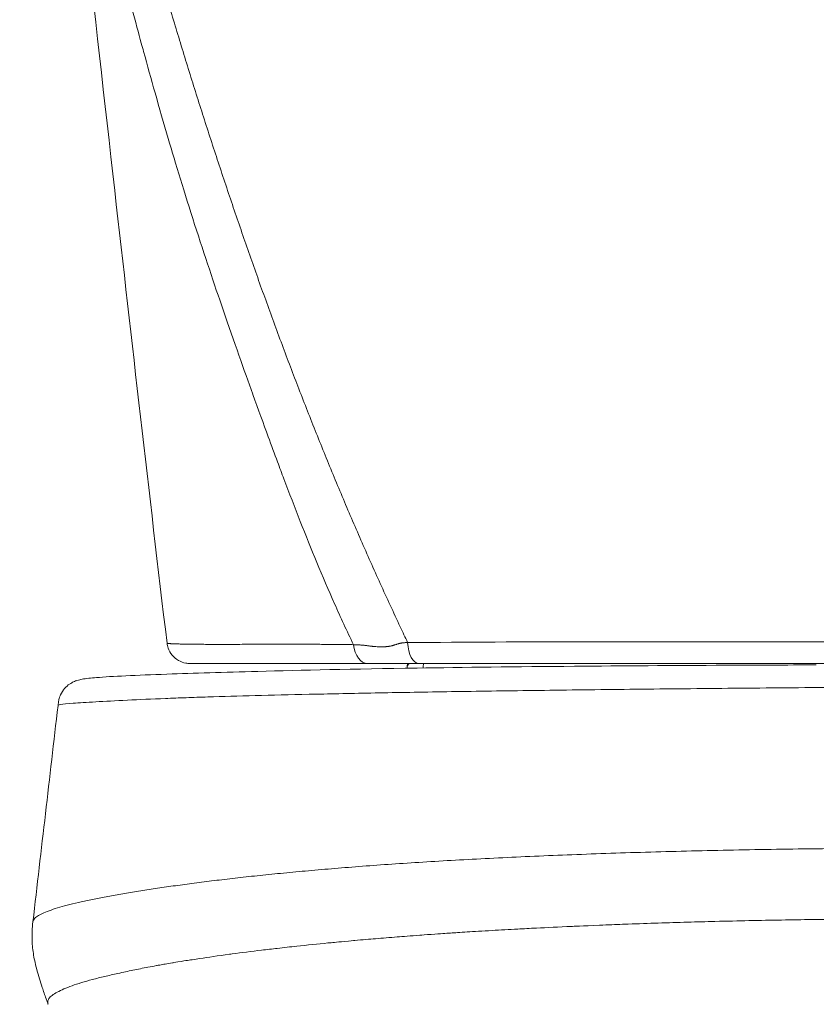
# Model space of a CAD drawing. Units: inches. Extents: x 0 to 117, y 0 to 83.
# Drawn here: x 22 to 29, y 19 to 27 of the extents above; entities that cross this region are included whole.
import ezdxf

# ---------------------------------------------------------------- set-up
doc = ezdxf.new("R2010")
doc.units = ezdxf.units.IN
doc.header["$LTSCALE"] = 10
doc.header["$MEASUREMENT"] = 0
doc.layers.add('Visible (ANSI)', color=7, linetype='Continuous', lineweight=50)
doc.layers.add('Visible Narrow (ANSI)', color=7, linetype='Continuous', lineweight=35)

# ---------------------------------------------------------------- blocks, each defined once
blk = doc.blocks.new('1')
at = {"layer": 'Visible (ANSI)', "linetype": 'Continuous', "lineweight": 5}
for p, q in [((23.3442, 21.5638), (24.8671, 21.5638)), ((23.4325, 21.5638), (23.3442, 21.5638)), ((24.8671, 21.5638), (25.306, 21.5638)), ((25.306, 21.5638), (29.5275, 21.5638)), ((27.456, 21.3457), (27.456, 21.3457)), ((22.2147, 21.2032), (22.2147, 21.2032)), ((24.9435, 19.8353), (24.9435, 19.8353))]:
    blk.add_line(p, q, dxfattribs=at)
for points, knots in [([(23.1488, 21.7373), (22.9946, 23.0279), (22.8473, 24.3241), (22.527, 27.1455), (22.3555, 28.7277), (22.137, 30.2685), (22.1167, 30.4064), (22.0962, 30.5381)], [0, 0, 0, 0, 10.000387, 10.000387, 21.856966, 21.856966, 23.039319, 23.039319, 23.039319, 23.039319]), ([(23.3442, 21.5638), (23.3332, 21.5638), (23.322, 21.5647), (23.2883, 21.5705), (23.2658, 21.5786), (23.2257, 21.6018), (23.2075, 21.6172), (23.1779, 21.6528), (23.1662, 21.6736), (23.1538, 21.7089), (23.1505, 21.7231), (23.1488, 21.7373)], [0, 0, 0, 0, 0.084502, 0.084502, 0.2608796, 0.2608796, 0.4372572, 0.4372572, 0.6136348, 0.6136348, 0.7228369, 0.7228369, 0.7228369, 0.7228369]), ([(22.2147, 21.2032), (22.2157, 21.2111), (22.2166, 21.219), (22.219, 21.2359), (22.2207, 21.2449), (22.2262, 21.2685), (22.2309, 21.2824), (22.2458, 21.3154), (22.2577, 21.3334), (22.2849, 21.3649), (22.3002, 21.3777), (22.327, 21.3962), (22.3383, 21.4021), (22.36, 21.4122), (22.3693, 21.4154), (22.3956, 21.4238), (22.408, 21.4261), (22.4575, 21.4352), (22.4946, 21.4387), (22.6747, 21.4532), (22.8874, 21.4626), (23.3788, 21.4799), (23.6362, 21.4879), (24.3014, 21.5057), (24.7443, 21.5154), (25.6849, 21.5299), (26.1407, 21.5353), (27.0453, 21.5432), (27.4833, 21.5461), (28.1906, 21.5494), (28.4498, 21.5503), (28.7122, 21.551)], [0, 0, 0, 0, 0.060599, 0.060599, 0.135476, 0.135476, 0.26424, 0.26424, 0.46276, 0.46276, 0.689302, 0.689302, 0.918856, 0.918856, 1.226973, 1.226973, 1.934397, 1.934397, 4.054445, 4.054445, 9.601799, 9.601799, 14.517879, 14.517879, 20.839926, 20.839926, 25.381621, 25.381621, 29.051557, 29.051557, 31.084394, 31.084394, 31.084394, 31.084394]), ([(25.2056, 21.5313), (25.2061, 21.5366), (25.2067, 21.5424), (25.2082, 21.5533), (25.2092, 21.5586), (25.2103, 21.5638)], [0.00070804, 0.00070804, 0.00070804, 0.00070804, 0.04563404, 0.04563404, 0.08656168, 0.08656168, 0.08656168, 0.08656168]), ([(22.1298, 18.6439), (22.1297, 18.6443), (22.1295, 18.6447), (22.129, 18.6463), (22.1285, 18.6475), (22.1268, 18.6523), (22.1255, 18.6558), (22.1203, 18.6701), (22.1165, 18.6809), (22.1013, 18.7238), (22.0901, 18.7562), (22.0631, 18.8379), (22.0476, 18.8875), (22.0228, 18.98), (22.0129, 19.0226), (21.9988, 19.1062), (21.9945, 19.1475), (21.9908, 19.2436), (21.9934, 19.2981), (21.9995, 19.3504)], [0, 0, 0, 0, 0.003365, 0.003365, 0.01346, 0.01346, 0.043747, 0.043747, 0.134605, 0.134605, 0.407199, 0.407199, 0.81669, 0.81669, 1.14182, 1.14182, 1.474555, 1.474555, 1.922804, 1.922804, 1.922804, 1.922804])]:
    blk.add_open_spline(points, degree=3, knots=knots, dxfattribs=at)
for points in [[(25.2049, 21.5225), (25.2052, 21.5253), (25.2054, 21.5282), (25.2056, 21.5311)], [(21.9995, 19.3504), (22.0713, 19.968), (22.1431, 20.5856), (22.2147, 21.2032)], [(22.1298, 18.6439), (22.1298, 18.6439), (22.1298, 18.6439), (22.1298, 18.6439)]]:
    blk.add_open_spline(points, degree=3, dxfattribs=at)
at = {"layer": 'Visible Narrow (ANSI)', "linetype": 'Continuous', "lineweight": 5}
for p, q in [((23.6054, 24.6623), (23.6054, 24.6623)), ((25.885, 21.3263), (25.885, 21.3263)), ((26.4214, 19.9174), (26.4214, 19.9174)), ((24.9281, 19.8342), (24.9281, 19.8342)), ((24.9393, 19.835), (24.9393, 19.835)), ((25.1637, 19.8506), (25.1637, 19.8506)), ((25.2005, 19.853), (25.2005, 19.853)), ((25.2637, 19.8571), (25.2637, 19.8571)), ((25.881, 19.2733), (25.881, 19.2733)), ((26.2071, 19.2914), (26.2071, 19.2914)), ((24.2231, 19.1377), (24.2231, 19.1377))]:
    blk.add_line(p, q, dxfattribs=at)
for centre, major_axis, ratio, start_param, end_param in [((24.8671, 21.7607), (0, -0.1969), 0.621004, 4.898012, 6.283167), ((25.306, 21.7607), (0, -0.1969), 0.486127, 4.80581, 6.283185), ((15.657, -105.0628), (18.6851, 242.0206), 0.000419, 1.02022, 1.02041)]:
    blk.add_ellipse(centre, major_axis=major_axis, ratio=ratio, start_param=start_param, end_param=end_param, dxfattribs=at)
for points, knots in [([(21.8864, 33.6862), (21.9004, 33.5418), (21.9154, 33.3974), (21.9313, 33.2532), (21.9463, 33.1166), (21.9622, 32.98), (21.9789, 32.8437), (21.9956, 32.7073), (22.0132, 32.571), (22.0316, 32.4349), (22.05, 32.2988), (22.0693, 32.1628), (22.0894, 32.027), (22.1095, 31.8912), (22.1304, 31.7555), (22.1522, 31.62), (22.1958, 31.3489), (22.2427, 31.0786), (22.293, 30.809), (22.3181, 30.6741), (22.344, 30.5396), (22.3707, 30.4052), (22.3974, 30.2707), (22.425, 30.1365), (22.4533, 30.0025), (22.4817, 29.8685), (22.5108, 29.7347), (22.5407, 29.6011), (22.5707, 29.4675), (22.6014, 29.3341), (22.6329, 29.201), (22.6959, 28.9347), (22.762, 28.6692), (22.8311, 28.4048), (22.8657, 28.2726), (22.9009, 28.1405), (22.9369, 28.0088), (22.9728, 27.877), (23.0095, 27.7455), (23.0468, 27.6142), (23.0841, 27.4829), (23.1221, 27.3519), (23.1607, 27.2211), (23.1993, 27.0902), (23.2385, 26.9597), (23.2784, 26.8294), (23.3182, 26.6991), (23.3586, 26.5689), (23.3996, 26.4391), (23.4405, 26.3093), (23.4821, 26.1796), (23.5241, 26.0503), (23.5662, 25.9209), (23.6088, 25.7918), (23.6518, 25.6629), (23.6949, 25.5341), (23.7385, 25.4054), (23.7827, 25.277), (23.8269, 25.1486), (23.8717, 25.0205), (23.917, 24.8926), (23.9624, 24.7647), (24.0084, 24.6371), (24.0551, 24.5097), (24.1017, 24.3824), (24.1491, 24.2552), (24.1971, 24.1284), (24.2451, 24.0016), (24.2938, 23.875), (24.3433, 23.7488), (24.3928, 23.6225), (24.4431, 23.4965), (24.4941, 23.3708), (24.5452, 23.2451), (24.597, 23.1197), (24.6497, 22.9946), (24.7024, 22.8695), (24.7559, 22.7447), (24.8103, 22.6203), (24.8647, 22.4958), (24.92, 22.3716), (24.9761, 22.2478), (25.0323, 22.124), (25.0892, 22.0005), (25.147, 21.8773), (25.1681, 21.8323), (25.1894, 21.7873), (25.2107, 21.7423)], [0, 0, 0, 0, 0.0347112, 0.0347112, 0.0347112, 0.0675824, 0.0675824, 0.0675824, 0.1004536, 0.1004536, 0.1004536, 0.1333248, 0.1333248, 0.1333248, 0.166196, 0.166196, 0.166196, 0.2319385, 0.2319385, 0.2319385, 0.2648097, 0.2648097, 0.2648097, 0.2976809, 0.2976809, 0.2976809, 0.3305521, 0.3305521, 0.3305521, 0.3634233, 0.3634233, 0.3634233, 0.4291658, 0.4291658, 0.4291658, 0.462037, 0.462037, 0.462037, 0.4949082, 0.4949082, 0.4949082, 0.5277794, 0.5277794, 0.5277794, 0.5606506, 0.5606506, 0.5606506, 0.5935219, 0.5935219, 0.5935219, 0.6263931, 0.6263931, 0.6263931, 0.6592643, 0.6592643, 0.6592643, 0.6921355, 0.6921355, 0.6921355, 0.7250067, 0.7250067, 0.7250067, 0.7578779, 0.7578779, 0.7578779, 0.7907491, 0.7907491, 0.7907491, 0.8236204, 0.8236204, 0.8236204, 0.8564916, 0.8564916, 0.8564916, 0.8893628, 0.8893628, 0.8893628, 0.922234, 0.922234, 0.922234, 0.9551052, 0.9551052, 0.9551052, 0.9879764, 0.9879764, 0.9879764, 1, 1, 1, 1]), ([(24.747, 21.7243), (24.6898, 21.8423), (24.6358, 21.9591), (24.5842, 22.075), (24.5322, 22.1917), (24.4816, 22.3098), (24.4321, 22.4292), (24.337, 22.6582), (24.2434, 22.8973), (24.1499, 23.145), (24.1321, 23.192), (24.1141, 23.2401), (24.0958, 23.2892), (24.0696, 23.3593), (24.0429, 23.4314), (24.0158, 23.5055), (23.9746, 23.6177), (23.9308, 23.7384), (23.8845, 23.8673), (23.884, 23.8687), (23.8835, 23.8701), (23.883, 23.8715), (23.8104, 24.0738), (23.7246, 24.3149), (23.6289, 24.5937), (23.5538, 24.8124), (23.4719, 25.0561), (23.3856, 25.3248), (23.2984, 25.5965), (23.2234, 25.8419), (23.1586, 26.0614), (23.1204, 26.1909), (23.0831, 26.3205), (23.0465, 26.4502), (23.0132, 26.568), (22.9806, 26.686), (22.9483, 26.804), (22.9421, 26.8267), (22.9355, 26.8508), (22.9286, 26.8764), (22.9056, 26.9612), (22.8786, 27.0614), (22.8478, 27.177), (22.7886, 27.399), (22.7561, 27.5235), (22.749, 27.5509), (22.7138, 27.6853), (22.6814, 27.8102), (22.6518, 27.9256), (22.628, 28.0182), (22.596, 28.1433), (22.5567, 28.3012), (22.5118, 28.4813), (22.4816, 28.6069), (22.4648, 28.6778), (22.4374, 28.7923), (22.4134, 28.8957), (22.3925, 28.9879), (22.3872, 29.0112), (22.3821, 29.0338), (22.3772, 29.0557), (22.3153, 29.332), (22.2634, 29.5857), (22.2199, 29.8164), (22.1737, 30.0618), (22.1329, 30.3023), (22.0962, 30.5381)], [-1, -1, -1, -1, -0.96875, -0.96875, -0.96875, -0.9375, -0.9375, -0.9375, -0.875, -0.875, -0.875, -0.862141, -0.862141, -0.862141, -0.84375, -0.84375, -0.84375, -0.8125, -0.8125, -0.8125, -0.8120625, -0.8120625, -0.8120625, -0.75, -0.75, -0.75, -0.6875, -0.6875, -0.6875, -0.625, -0.625, -0.625, -0.5922618, -0.5922618, -0.5922618, -0.5625, -0.5625, -0.5625, -0.5552608, -0.5552608, -0.5552608, -0.53125, -0.53125, -0.53125, -0.5, -0.5, -0.5, -0.46875, -0.46875, -0.46875, -0.4375, -0.4375, -0.4375, -0.40625, -0.40625, -0.40625, -0.3813149, -0.3813149, -0.3813149, -0.375, -0.375, -0.375, -0.3125, -0.3125, -0.3125, -0.2537484, -0.2537484, -0.2537484, -0.2537484]), ([(23.1488, 21.7373), (23.1488, 21.7372), (23.1488, 21.7371), (23.1489, 21.737), (23.1491, 21.7369), (23.1493, 21.7367), (23.1496, 21.7366), (23.15, 21.7365), (23.1504, 21.7363), (23.1509, 21.7362), (23.1519, 21.7359), (23.1533, 21.7356), (23.1549, 21.7354), (23.1566, 21.7351), (23.1586, 21.7348), (23.1608, 21.7346), (23.1631, 21.7343), (23.1656, 21.7341), (23.1684, 21.7339), (23.1711, 21.7337), (23.1741, 21.7335), (23.1773, 21.7333), (23.1789, 21.7332), (23.1806, 21.7331), (23.1823, 21.733), (23.1831, 21.7329), (23.184, 21.7329), (23.1849, 21.7328), (23.1857, 21.7328), (23.1866, 21.7327), (23.1875, 21.7327), (23.1911, 21.7325), (23.1949, 21.7323), (23.1988, 21.7322), (23.1998, 21.7321), (23.2008, 21.7321), (23.2018, 21.732), (23.2028, 21.732), (23.2039, 21.732), (23.2049, 21.7319), (23.207, 21.7318), (23.2091, 21.7318), (23.2112, 21.7317), (23.2155, 21.7315), (23.22, 21.7314), (23.2246, 21.7312), (23.2292, 21.7311), (23.234, 21.7309), (23.2389, 21.7308), (23.2439, 21.7307), (23.2489, 21.7305), (23.2542, 21.7304), (23.2595, 21.7302), (23.2649, 21.7301), (23.2705, 21.73), (23.2816, 21.7297), (23.2934, 21.7295), (23.306, 21.7293), (23.3185, 21.729), (23.3316, 21.7288), (23.3456, 21.7286), (23.3595, 21.7284), (23.3741, 21.7282), (23.3896, 21.7281), (23.3974, 21.728), (23.4053, 21.7279), (23.4135, 21.7278), (23.4216, 21.7277), (23.43, 21.7277), (23.4386, 21.7276), (23.4472, 21.7275), (23.456, 21.7274), (23.4651, 21.7274), (23.4742, 21.7273), (23.4835, 21.7273), (23.4931, 21.7272), (23.5027, 21.7272), (23.5126, 21.7271), (23.5227, 21.7271), (23.5278, 21.7271), (23.5329, 21.727), (23.5382, 21.727), (23.5408, 21.727), (23.5434, 21.727), (23.546, 21.727), (23.5487, 21.727), (23.5513, 21.727), (23.554, 21.727), (23.5754, 21.7269), (23.5979, 21.7269), (23.6214, 21.7269), (23.6449, 21.7269), (23.6693, 21.727), (23.6947, 21.727), (23.6963, 21.727), (23.6979, 21.7271), (23.6995, 21.7271), (23.7011, 21.7271), (23.7027, 21.7271), (23.7043, 21.7271), (23.7075, 21.7271), (23.7107, 21.7271), (23.7139, 21.7271), (23.7204, 21.7271), (23.7268, 21.7271), (23.7334, 21.7272), (23.7464, 21.7272), (23.7597, 21.7272), (23.7731, 21.7273), (23.7999, 21.7274), (23.8273, 21.7275), (23.8554, 21.7276), (23.8835, 21.7277), (23.9121, 21.7278), (23.9414, 21.7279), (23.9706, 21.728), (24.0005, 21.7281), (24.0308, 21.7282), (24.0612, 21.7283), (24.092, 21.7284), (24.1234, 21.7284), (24.1548, 21.7285), (24.1868, 21.7285), (24.2192, 21.7285), (24.2354, 21.7284), (24.2517, 21.7284), (24.2682, 21.7284), (24.2764, 21.7284), (24.2847, 21.7283), (24.293, 21.7283), (24.3013, 21.7283), (24.3096, 21.7283), (24.318, 21.7282), (24.3347, 21.7282), (24.3516, 21.7281), (24.3686, 21.728), (24.3856, 21.7279), (24.4028, 21.7278), (24.4201, 21.7277), (24.4374, 21.7276), (24.4548, 21.7275), (24.4724, 21.7273), (24.49, 21.7272), (24.5078, 21.727), (24.5257, 21.7268), (24.5436, 21.7267), (24.5616, 21.7265), (24.5798, 21.7263), (24.598, 21.7261), (24.6163, 21.7259), (24.6348, 21.7257), (24.6532, 21.7255), (24.6718, 21.7253), (24.6905, 21.725), (24.7092, 21.7248), (24.728, 21.7246), (24.747, 21.7243)], [0.2138455, 0.2138455, 0.2138455, 0.2138455, 0.2187503, 0.2187503, 0.2187503, 0.2265628, 0.2265628, 0.2265628, 0.2343753, 0.2343753, 0.2343753, 0.2500003, 0.2500003, 0.2500003, 0.2656253, 0.2656253, 0.2656253, 0.2812503, 0.2812503, 0.2812503, 0.2968754, 0.2968754, 0.2968754, 0.3046879, 0.3046879, 0.3046879, 0.3085941, 0.3085941, 0.3085941, 0.3125004, 0.3125004, 0.3125004, 0.3281254, 0.3281254, 0.3281254, 0.3320317, 0.3320317, 0.3320317, 0.3359379, 0.3359379, 0.3359379, 0.3437504, 0.3437504, 0.3437504, 0.3593754, 0.3593754, 0.3593754, 0.3750005, 0.3750005, 0.3750005, 0.3906255, 0.3906255, 0.3906255, 0.4062505, 0.4062505, 0.4062505, 0.4375005, 0.4375005, 0.4375005, 0.4687506, 0.4687506, 0.4687506, 0.5000006, 0.5000006, 0.5000006, 0.5156256, 0.5156256, 0.5156256, 0.5312506, 0.5312506, 0.5312506, 0.5468757, 0.5468757, 0.5468757, 0.5625007, 0.5625007, 0.5625007, 0.5781257, 0.5781257, 0.5781257, 0.5859382, 0.5859382, 0.5859382, 0.5898445, 0.5898445, 0.5898445, 0.5937507, 0.5937507, 0.5937507, 0.6250008, 0.6250008, 0.6250008, 0.6562508, 0.6562508, 0.6562508, 0.6582039, 0.6582039, 0.6582039, 0.6601571, 0.6601571, 0.6601571, 0.6640633, 0.6640633, 0.6640633, 0.6718758, 0.6718758, 0.6718758, 0.6875008, 0.6875008, 0.6875008, 0.7187509, 0.7187509, 0.7187509, 0.7500009, 0.7500009, 0.7500009, 0.781251, 0.781251, 0.781251, 0.812501, 0.812501, 0.812501, 0.843751, 0.843751, 0.843751, 0.859376, 0.859376, 0.859376, 0.8671886, 0.8671886, 0.8671886, 0.8750011, 0.8750011, 0.8750011, 0.8906261, 0.8906261, 0.8906261, 0.9062511, 0.9062511, 0.9062511, 0.9218761, 0.9218761, 0.9218761, 0.9375011, 0.9375011, 0.9375011, 0.9531262, 0.9531262, 0.9531262, 0.9687512, 0.9687512, 0.9687512, 0.9843762, 0.9843762, 0.9843762, 0.9999995, 0.9999995, 0.9999995, 0.9999995]), ([(24.747, 21.7243), (24.7471, 21.7243), (24.7473, 21.7243), (24.7474, 21.7243), (24.7476, 21.7243), (24.7477, 21.7243), (24.7479, 21.7243), (24.7492, 21.7243), (24.7505, 21.7243), (24.7518, 21.7243), (24.7543, 21.7242), (24.7569, 21.7242), (24.7595, 21.7241), (24.7621, 21.7241), (24.7646, 21.724), (24.7671, 21.724), (24.7697, 21.7239), (24.7722, 21.7238), (24.7747, 21.7238), (24.7772, 21.7237), (24.7797, 21.7236), (24.7821, 21.7235), (24.7846, 21.7234), (24.787, 21.7232), (24.7894, 21.7231), (24.7943, 21.7228), (24.799, 21.7225), (24.8036, 21.7222), (24.8083, 21.7218), (24.8128, 21.7214), (24.8173, 21.721), (24.8217, 21.7206), (24.8261, 21.7201), (24.8304, 21.7197), (24.8348, 21.7192), (24.839, 21.7187), (24.8432, 21.7182), (24.8474, 21.7177), (24.8516, 21.7172), (24.8557, 21.7167), (24.8598, 21.7162), (24.8638, 21.7157), (24.8678, 21.7152), (24.8698, 21.7149), (24.8718, 21.7147), (24.8738, 21.7144), (24.8758, 21.7142), (24.8778, 21.7139), (24.8798, 21.7137), (24.8837, 21.7132), (24.8876, 21.7127), (24.8915, 21.7122), (24.8954, 21.7118), (24.8993, 21.7113), (24.9031, 21.7109), (24.905, 21.7107), (24.9069, 21.7105), (24.9089, 21.7102), (24.9108, 21.71), (24.9127, 21.7098), (24.9146, 21.7096), (24.9184, 21.7092), (24.9222, 21.7089), (24.926, 21.7085), (24.9335, 21.7078), (24.941, 21.7072), (24.9485, 21.7068), (24.9523, 21.7065), (24.956, 21.7063), (24.9598, 21.7061), (24.9635, 21.706), (24.9673, 21.7058), (24.9711, 21.7057), (24.9749, 21.7056), (24.9787, 21.7055), (24.9825, 21.7055), (24.9863, 21.7055), (24.9902, 21.7055), (24.9941, 21.7056), (24.998, 21.7056), (25.0019, 21.7057), (25.0059, 21.7059), (25.0099, 21.7061), (25.014, 21.7063), (25.0182, 21.7066), (25.0202, 21.7067), (25.0223, 21.7069), (25.0245, 21.7071), (25.0266, 21.7072), (25.0288, 21.7075), (25.031, 21.7077), (25.0332, 21.7079), (25.0354, 21.7082), (25.0377, 21.7084), (25.04, 21.7087), (25.0423, 21.709), (25.0447, 21.7094), (25.0459, 21.7095), (25.0471, 21.7097), (25.0483, 21.7099), (25.0495, 21.7101), (25.0508, 21.7103), (25.052, 21.7105), (25.0545, 21.7109), (25.0571, 21.7114), (25.0598, 21.7119), (25.0625, 21.7124), (25.0652, 21.713), (25.0681, 21.7136), (25.071, 21.7143), (25.074, 21.715), (25.0771, 21.7157), (25.0803, 21.7165), (25.0836, 21.7174), (25.0872, 21.7184), (25.0889, 21.7189), (25.0908, 21.7194), (25.0926, 21.72), (25.0945, 21.7205), (25.0965, 21.7211), (25.0985, 21.7217), (25.1005, 21.7223), (25.1026, 21.723), (25.1047, 21.7237), (25.1069, 21.7244), (25.1091, 21.7251), (25.1114, 21.7258), (25.1136, 21.7265), (25.116, 21.7273), (25.1183, 21.728), (25.1207, 21.7288), (25.1231, 21.7295), (25.1255, 21.7303), (25.1279, 21.731), (25.1303, 21.7317), (25.1327, 21.7324), (25.135, 21.7331), (25.1374, 21.7337), (25.1396, 21.7343), (25.1419, 21.7349), (25.1442, 21.7355), (25.1463, 21.736), (25.1485, 21.7365), (25.1506, 21.737), (25.1526, 21.7374), (25.1547, 21.7378), (25.1567, 21.7382), (25.1586, 21.7386), (25.1605, 21.7389), (25.1624, 21.7392), (25.1643, 21.7395), (25.1661, 21.7398), (25.1679, 21.74), (25.1696, 21.7402), (25.1714, 21.7404), (25.1731, 21.7406), (25.1747, 21.7408), (25.1781, 21.7411), (25.1813, 21.7414), (25.1844, 21.7416), (25.1875, 21.7418), (25.1905, 21.7419), (25.1935, 21.742), (25.1964, 21.7421), (25.1993, 21.7422), (25.2022, 21.7422), (25.2051, 21.7422), (25.2079, 21.7423), (25.2107, 21.7423)], [0, 0, 0, 0, 0.0008684, 0.0008684, 0.0008684, 0.0018508, 0.0018508, 0.0018508, 0.0097103, 0.0097103, 0.0097103, 0.0254291, 0.0254291, 0.0254291, 0.041148, 0.041148, 0.041148, 0.0568669, 0.0568669, 0.0568669, 0.0725858, 0.0725858, 0.0725858, 0.0883047, 0.0883047, 0.0883047, 0.1197424, 0.1197424, 0.1197424, 0.1511802, 0.1511802, 0.1511802, 0.182618, 0.182618, 0.182618, 0.2140558, 0.2140558, 0.2140558, 0.2454935, 0.2454935, 0.2454935, 0.2769313, 0.2769313, 0.2769313, 0.2926502, 0.2926502, 0.2926502, 0.3083691, 0.3083691, 0.3083691, 0.3398068, 0.3398068, 0.3398068, 0.3712446, 0.3712446, 0.3712446, 0.3869635, 0.3869635, 0.3869635, 0.4026824, 0.4026824, 0.4026824, 0.4341201, 0.4341201, 0.4341201, 0.4969957, 0.4969957, 0.4969957, 0.5284334, 0.5284334, 0.5284334, 0.5598712, 0.5598712, 0.5598712, 0.591309, 0.591309, 0.591309, 0.6227467, 0.6227467, 0.6227467, 0.6541845, 0.6541845, 0.6541845, 0.6856223, 0.6856223, 0.6856223, 0.7013412, 0.7013412, 0.7013412, 0.7170601, 0.7170601, 0.7170601, 0.7327789, 0.7327789, 0.7327789, 0.7484978, 0.7484978, 0.7484978, 0.7563573, 0.7563573, 0.7563573, 0.7642167, 0.7642167, 0.7642167, 0.7799356, 0.7799356, 0.7799356, 0.7956545, 0.7956545, 0.7956545, 0.8113734, 0.8113734, 0.8113734, 0.8270922, 0.8270922, 0.8270922, 0.8349517, 0.8349517, 0.8349517, 0.8428111, 0.8428111, 0.8428111, 0.8506706, 0.8506706, 0.8506706, 0.85853, 0.85853, 0.85853, 0.8663895, 0.8663895, 0.8663895, 0.8742489, 0.8742489, 0.8742489, 0.8821083, 0.8821083, 0.8821083, 0.8899678, 0.8899678, 0.8899678, 0.8978272, 0.8978272, 0.8978272, 0.9056867, 0.9056867, 0.9056867, 0.9135461, 0.9135461, 0.9135461, 0.9214056, 0.9214056, 0.9214056, 0.929265, 0.929265, 0.929265, 0.9371244, 0.9371244, 0.9371244, 0.9528433, 0.9528433, 0.9528433, 0.9685622, 0.9685622, 0.9685622, 0.9842811, 0.9842811, 0.9842811, 1, 1, 1, 1]), ([(25.2107, 21.7423), (25.7102, 21.7465), (26.2162, 21.7483), (26.7047, 21.749), (26.9119, 21.7493), (27.116, 21.7494), (27.3161, 21.7494), (27.318, 21.7494), (27.3199, 21.7494), (27.3217, 21.7494), (28.0402, 21.7494), (28.7792, 21.7494), (29.5275, 21.7494)], [-1, -1, -1, -1, -0.648865, -0.648865, -0.648865, -0.5, -0.5, -0.5, -0.498702, -0.498702, -0.498702, 0, 0, 0, 0]), ([(25.2229, 21.5638), (25.2213, 21.5617), (25.2199, 21.5597), (25.2186, 21.5579), (25.2137, 21.5509), (25.2103, 21.5449), (25.2083, 21.5402), (25.2066, 21.5365), (25.2058, 21.5334), (25.2056, 21.5311)], [-0.4142497, -0.4142497, -0.4142497, -0.4142497, -0.375, -0.375, -0.375, -0.25, -0.25, -0.25, -0.1570814, -0.1570814, -0.1570814, -0.1570814]), ([(28.6707, 21.3566), (28.3725, 21.3547), (28.0792, 21.352), (27.794, 21.3492), (27.6514, 21.3478), (27.5107, 21.3463), (27.3724, 21.3448), (27.234, 21.3433), (27.0979, 21.3418), (26.9644, 21.3403), (26.8309, 21.3388), (26.7, 21.3372), (26.572, 21.3357), (26.444, 21.3341), (26.3188, 21.3325), (26.1969, 21.3309), (26.0749, 21.3292), (25.9561, 21.3275), (25.8406, 21.3258), (25.7252, 21.3241), (25.6132, 21.3224), (25.5047, 21.3206), (25.3962, 21.3189), (25.2913, 21.3171), (25.1899, 21.3154), (25.0885, 21.3136), (24.9905, 21.3118), (24.8959, 21.31), (24.7066, 21.3064), (24.5307, 21.3027), (24.3662, 21.2991), (24.2016, 21.2954), (24.0485, 21.2917), (23.9048, 21.288), (23.7611, 21.2843), (23.6267, 21.2805), (23.4992, 21.2765), (23.4355, 21.2744), (23.3735, 21.2724), (23.3129, 21.2702), (23.2523, 21.2681), (23.193, 21.2658), (23.1352, 21.2635), (23.0195, 21.2588), (22.9095, 21.2538), (22.8088, 21.2489), (22.7081, 21.2441), (22.6167, 21.2392), (22.5383, 21.2347), (22.4992, 21.2325), (22.4633, 21.2303), (22.431, 21.2283), (22.3987, 21.2262), (22.3699, 21.2242), (22.3446, 21.2222), (22.2941, 21.2183), (22.2579, 21.2146), (22.2367, 21.2108), (22.2261, 21.209), (22.2193, 21.2071), (22.2164, 21.2052), (22.2154, 21.2045), (22.2148, 21.2038), (22.2147, 21.2032)], [0, 0, 0, 0, 0.0625, 0.0625, 0.0625, 0.09375, 0.09375, 0.09375, 0.125, 0.125, 0.125, 0.15625, 0.15625, 0.15625, 0.1875, 0.1875, 0.1875, 0.21875, 0.21875, 0.21875, 0.25, 0.25, 0.25, 0.28125, 0.28125, 0.28125, 0.3125, 0.3125, 0.3125, 0.375, 0.375, 0.375, 0.4375, 0.4375, 0.4375, 0.5, 0.5, 0.5, 0.53125, 0.53125, 0.53125, 0.5625, 0.5625, 0.5625, 0.625, 0.625, 0.625, 0.6875, 0.6875, 0.6875, 0.71875, 0.71875, 0.71875, 0.75, 0.75, 0.75, 0.8125, 0.8125, 0.8125, 0.84375, 0.84375, 0.84375, 0.8548142, 0.8548142, 0.8548142, 0.8548142]), ([(30.3843, 21.3566), (30.3137, 21.357), (30.2427, 21.3574), (30.1716, 21.3578), (30.1005, 21.3581), (30.0292, 21.3584), (29.9577, 21.3587), (29.8862, 21.3589), (29.8146, 21.3591), (29.7429, 21.3592), (29.6711, 21.3593), (29.5993, 21.3594), (29.5275, 21.3594), (29.4557, 21.3594), (29.3838, 21.3593), (29.3121, 21.3592), (29.2404, 21.3591), (29.1687, 21.3589), (29.0973, 21.3587), (29.0258, 21.3584), (28.9545, 21.3581), (28.8834, 21.3578), (28.8122, 21.3574), (28.7413, 21.357), (28.6707, 21.3566)], [0, 0, 0, 0, 0.125, 0.125, 0.125, 0.25, 0.25, 0.25, 0.375, 0.375, 0.375, 0.5, 0.5, 0.5, 0.625, 0.625, 0.625, 0.75, 0.75, 0.75, 0.875, 0.875, 0.875, 1, 1, 1, 1]), ([(21.9995, 19.3504), (21.9999, 19.3544), (22.0011, 19.3584), (22.003, 19.3625), (22.0067, 19.3704), (22.0133, 19.3784), (22.0225, 19.3863), (22.0317, 19.3943), (22.0436, 19.4023), (22.0579, 19.4102), (22.0723, 19.4181), (22.0892, 19.426), (22.1084, 19.4339), (22.1275, 19.4418), (22.1491, 19.4497), (22.1728, 19.4576), (22.1965, 19.4654), (22.2223, 19.4733), (22.2503, 19.4811), (22.2782, 19.4889), (22.3081, 19.4966), (22.3399, 19.5044), (22.3717, 19.5121), (22.4054, 19.5199), (22.4408, 19.5276), (22.4762, 19.5353), (22.5133, 19.5429), (22.552, 19.5506), (22.5908, 19.5582), (22.6312, 19.5659), (22.673, 19.5735), (22.7149, 19.5811), (22.7582, 19.5886), (22.8029, 19.5961), (22.8476, 19.6037), (22.8936, 19.6112), (22.941, 19.6186), (22.9883, 19.6261), (23.0369, 19.6335), (23.0868, 19.6408), (23.1367, 19.6482), (23.188, 19.6555), (23.2407, 19.6628), (23.2935, 19.6701), (23.3476, 19.6773), (23.4032, 19.6845), (23.4589, 19.6917), (23.516, 19.6989), (23.5747, 19.706), (23.6334, 19.7131), (23.6936, 19.7201), (23.7556, 19.7271), (23.8175, 19.7341), (23.8811, 19.741), (23.9465, 19.7478), (24.0119, 19.7547), (24.0791, 19.7615), (24.1481, 19.7682), (24.2171, 19.7749), (24.2881, 19.7816), (24.361, 19.7881), (24.4339, 19.7947), (24.5088, 19.8012), (24.5859, 19.8076), (24.663, 19.8139), (24.7422, 19.8202), (24.8237, 19.8264), (24.9052, 19.8326), (24.989, 19.8386), (25.0751, 19.8446), (25.1613, 19.8505), (25.2498, 19.8563), (25.3406, 19.862), (25.4314, 19.8676), (25.5245, 19.8732), (25.6199, 19.8785), (25.7153, 19.8839), (25.813, 19.8891), (25.9128, 19.8941), (26.0127, 19.8991), (26.1147, 19.904), (26.2188, 19.9087), (26.3229, 19.9133), (26.4291, 19.9178), (26.5372, 19.9221), (26.6452, 19.9264), (26.7552, 19.9305), (26.8668, 19.9344), (26.9784, 19.9383), (27.0917, 19.942), (27.2065, 19.9455), (27.3213, 19.9489), (27.4377, 19.9522), (27.5555, 19.9552), (27.6733, 19.9583), (27.7925, 19.9611), (27.913, 19.9636), (28.0336, 19.9662), (28.1555, 19.9685), (28.2785, 19.9706), (28.4015, 19.9726), (28.5257, 19.9744), (28.6508, 19.9759)], [0.1409197, 0.1409197, 0.1409197, 0.1409197, 0.1538462, 0.1538462, 0.1538462, 0.1794872, 0.1794872, 0.1794872, 0.2051282, 0.2051282, 0.2051282, 0.2307692, 0.2307692, 0.2307692, 0.2564103, 0.2564103, 0.2564103, 0.2820513, 0.2820513, 0.2820513, 0.3076923, 0.3076923, 0.3076923, 0.3333333, 0.3333333, 0.3333333, 0.3589744, 0.3589744, 0.3589744, 0.3846154, 0.3846154, 0.3846154, 0.4102564, 0.4102564, 0.4102564, 0.4358974, 0.4358974, 0.4358974, 0.4615385, 0.4615385, 0.4615385, 0.4871795, 0.4871795, 0.4871795, 0.5128205, 0.5128205, 0.5128205, 0.5384615, 0.5384615, 0.5384615, 0.5641026, 0.5641026, 0.5641026, 0.5897436, 0.5897436, 0.5897436, 0.6153846, 0.6153846, 0.6153846, 0.6410256, 0.6410256, 0.6410256, 0.6666667, 0.6666667, 0.6666667, 0.6923077, 0.6923077, 0.6923077, 0.7179487, 0.7179487, 0.7179487, 0.7435897, 0.7435897, 0.7435897, 0.7692308, 0.7692308, 0.7692308, 0.7948718, 0.7948718, 0.7948718, 0.8205128, 0.8205128, 0.8205128, 0.8461538, 0.8461538, 0.8461538, 0.8717949, 0.8717949, 0.8717949, 0.8974359, 0.8974359, 0.8974359, 0.9230769, 0.9230769, 0.9230769, 0.9487179, 0.9487179, 0.9487179, 0.974359, 0.974359, 0.974359, 1, 1, 1, 1]), ([(28.6508, 19.9759), (28.8551, 19.9783), (29.0599, 19.9782), (29.2608, 19.9782), (29.4917, 19.9781), (29.7195, 19.9783), (29.952, 19.9782), (30.1015, 19.978), (30.2532, 19.9777), (30.4041, 19.9759)], [-1, -1, -1, -1, -0.653802, -0.653802, -0.653802, -0.255842, -0.255842, -0.255842, 0, 0, 0, 0]), ([(22.7942, 18.9226), (22.8356, 18.9314), (22.8784, 18.9404), (22.9211, 18.9489), (22.9424, 18.9532), (22.9637, 18.9574), (22.9849, 18.9615), (23.009, 18.9661), (23.0335, 18.9707), (23.0583, 18.9752), (23.068, 18.977), (23.0779, 18.9788), (23.0878, 18.9805), (23.1136, 18.9852), (23.1494, 18.9914), (23.1965, 18.9993), (23.1998, 18.9998), (23.203, 19.0003), (23.2061, 19.0009), (23.2567, 19.0092), (23.2923, 19.0148), (23.3109, 19.0178), (23.3288, 19.0206), (23.3466, 19.0233), (23.3642, 19.0261), (23.3864, 19.0295), (23.4084, 19.0328), (23.4302, 19.0361), (23.5016, 19.0468), (23.5848, 19.0589), (23.6831, 19.0723), (23.6912, 19.0733), (23.6992, 19.0744), (23.7073, 19.0755), (23.7882, 19.0864), (23.8721, 19.097), (23.9591, 19.1075), (24.005, 19.113), (24.0499, 19.1183), (24.0938, 19.1233), (24.1511, 19.1298), (24.2065, 19.1359), (24.2597, 19.1416), (24.3505, 19.1514), (24.4403, 19.1605), (24.5281, 19.1691), (24.5471, 19.1709), (24.566, 19.1727), (24.5848, 19.1745), (24.6065, 19.1766), (24.6347, 19.1793), (24.6699, 19.1826), (24.7181, 19.187), (24.7476, 19.1897), (24.7567, 19.1905), (24.825, 19.1966), (24.8852, 19.2018), (24.9355, 19.206), (24.9655, 19.2085), (24.996, 19.2111), (25.0272, 19.2136), (25.058, 19.2161), (25.0894, 19.2186), (25.1214, 19.2211), (25.1721, 19.2251), (25.2358, 19.23), (25.3139, 19.2357), (25.3335, 19.2371), (25.3661, 19.2395), (25.4127, 19.2428), (25.455, 19.2458), (25.4887, 19.2482), (25.5132, 19.2498), (25.5561, 19.2528), (25.5976, 19.2555), (25.6375, 19.2581), (25.6656, 19.26), (25.693, 19.2617), (25.7195, 19.2634), (25.78, 19.2672), (25.851, 19.2716), (25.9334, 19.2763), (26.0061, 19.2805), (26.0797, 19.2847), (26.1544, 19.2886), (26.204, 19.2912), (26.2573, 19.294), (26.3146, 19.2969), (26.4048, 19.3014), (26.505, 19.3062), (26.6158, 19.3112), (26.6273, 19.3117), (26.7055, 19.3153), (26.8555, 19.3214), (26.9276, 19.3243), (26.9934, 19.3269), (27.0522, 19.329), (27.069, 19.3297), (27.0853, 19.3303), (27.1009, 19.3308), (27.2747, 19.3372), (27.4442, 19.3426), (27.608, 19.3473), (27.6901, 19.3497), (27.7686, 19.3518), (27.8431, 19.3537), (27.9477, 19.3563), (28.0445, 19.3585), (28.133, 19.3604), (28.3291, 19.3647), (28.5093, 19.3678), (28.6718, 19.3701)], [0, 0, 0, 0, 0.041741, 0.041741, 0.041741, 0.0625, 0.0625, 0.0625, 0.084916, 0.084916, 0.084916, 0.09375, 0.09375, 0.09375, 0.125, 0.125, 0.125, 0.126825, 0.126825, 0.126825, 0.15625, 0.15625, 0.15625, 0.170099, 0.170099, 0.170099, 0.1875, 0.1875, 0.1875, 0.25, 0.25, 0.25, 0.255677, 0.255677, 0.255677, 0.3125, 0.3125, 0.3125, 0.339622, 0.339622, 0.339622, 0.375, 0.375, 0.375, 0.426384, 0.426384, 0.426384, 0.4375, 0.4375, 0.4375, 0.453125, 0.453125, 0.453125, 0.46875, 0.46875, 0.46875, 0.5, 0.5, 0.5, 0.515739, 0.515739, 0.515739, 0.53125, 0.53125, 0.53125, 0.5625, 0.5625, 0.5625, 0.578125, 0.578125, 0.578125, 0.59375, 0.59375, 0.59375, 0.612059, 0.612059, 0.612059, 0.625, 0.625, 0.625, 0.65625, 0.65625, 0.65625, 0.6875, 0.6875, 0.6875, 0.711757, 0.711757, 0.711757, 0.75, 0.75, 0.75, 0.78125, 0.78125, 0.78125, 0.80556, 0.80556, 0.80556, 0.8125, 0.8125, 0.8125, 0.875, 0.875, 0.875, 0.90099, 0.90099, 0.90099, 0.9375, 0.9375, 0.9375, 1, 1, 1, 1]), ([(30.3832, 19.3701), (30.3127, 19.3711), (30.242, 19.3721), (30.1711, 19.3729), (30.1002, 19.3737), (30.0289, 19.3744), (29.9575, 19.375), (29.8861, 19.3755), (29.8145, 19.376), (29.7428, 19.3762), (29.6711, 19.3765), (29.5993, 19.3767), (29.5275, 19.3767), (29.4557, 19.3767), (29.3838, 19.3765), (29.3121, 19.3762), (29.2404, 19.376), (29.1688, 19.3755), (29.0974, 19.375), (29.026, 19.3744), (28.9548, 19.3737), (28.8839, 19.3729), (28.8129, 19.3721), (28.7422, 19.3711), (28.6718, 19.3701)], [0, 0, 0, 0, 0.125, 0.125, 0.125, 0.25, 0.25, 0.25, 0.375, 0.375, 0.375, 0.5, 0.5, 0.5, 0.625, 0.625, 0.625, 0.75, 0.75, 0.75, 0.875, 0.875, 0.875, 1, 1, 1, 1]), ([(22.1298, 18.6439), (22.1272, 18.6511), (22.1262, 18.6583), (22.1268, 18.6655), (22.1277, 18.6747), (22.1312, 18.6839), (22.1374, 18.6931), (22.1437, 18.7023), (22.1528, 18.7114), (22.1645, 18.7206), (22.1763, 18.7298), (22.1908, 18.7389), (22.2077, 18.7481), (22.2246, 18.7572), (22.2438, 18.7663), (22.2651, 18.7754), (22.2864, 18.7845), (22.3097, 18.7935), (22.3349, 18.8026), (22.3602, 18.8116), (22.3873, 18.8206), (22.4165, 18.8295), (22.4456, 18.8384), (22.4767, 18.8473), (22.5097, 18.8561), (22.5427, 18.8649), (22.5777, 18.8736), (22.6143, 18.8823), (22.6509, 18.891), (22.6891, 18.8996), (22.7287, 18.9084), (22.7501, 18.9131), (22.7719, 18.9178), (22.7941, 18.9226)], [-0.6641147, -0.6641147, -0.6641147, -0.6641147, -0.6139594, -0.6139594, -0.6139594, -0.5496193, -0.5496193, -0.5496193, -0.4852793, -0.4852793, -0.4852793, -0.4209392, -0.4209392, -0.4209392, -0.3565991, -0.3565991, -0.3565991, -0.292259, -0.292259, -0.292259, -0.2279189, -0.2279189, -0.2279189, -0.1635788, -0.1635788, -0.1635788, -0.0992387, -0.0992387, -0.0992387, -0.0348986, -0.0348986, -0.0348986, -0.0000071, -0.0000071, -0.0000071, -0.0000071])]:
    blk.add_open_spline(points, degree=3, knots=knots, dxfattribs=at)
blk = doc.blocks.new('VF')
blk.add_blockref('1', (0, 0))

msp = doc.modelspace()

# ---------------------------------------------------------------- block references
msp.add_blockref('VF', (0, 0))

doc.saveas('drawing.dxf')
